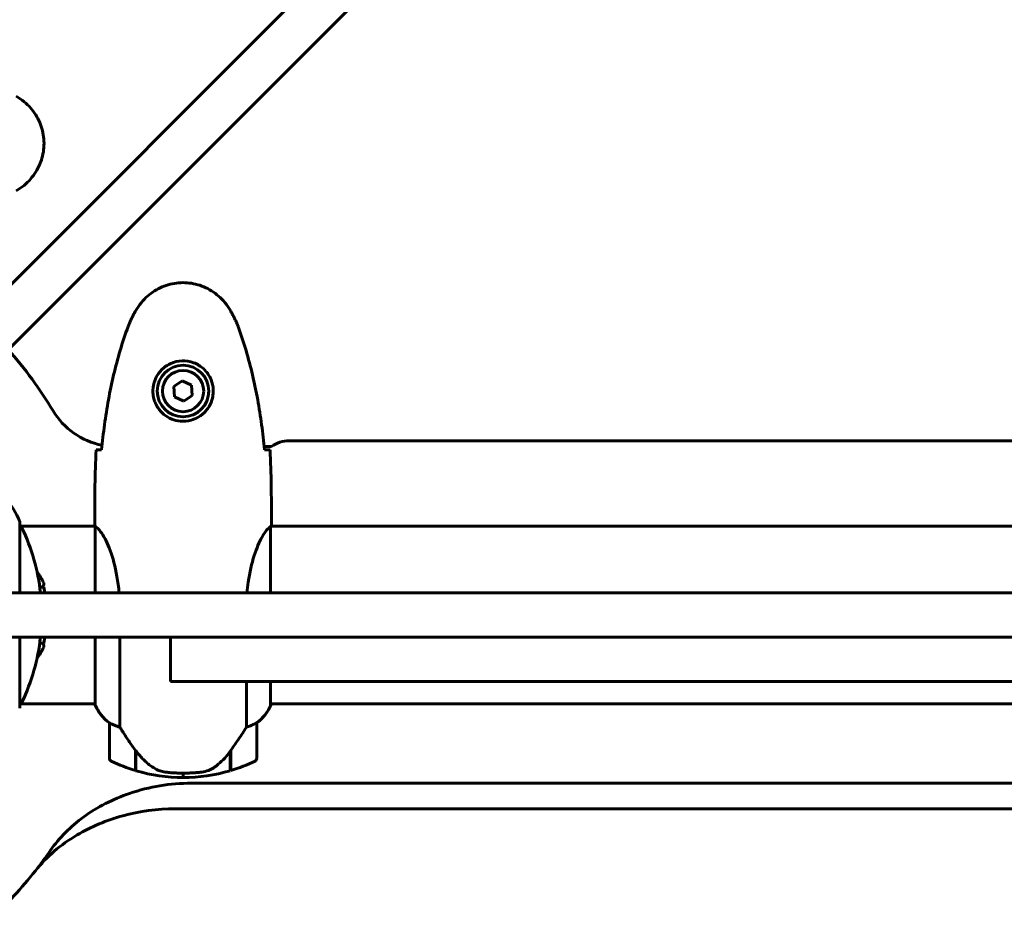
# Model space of a CAD drawing. Units: millimetres. Extents: x 1758 to 16670, y -1629 to 11375.
# Drawn here: x 10063 to 10397, y 3402 to 3709 of the extents above; entities that cross this region are included whole.
import ezdxf

# ---------------------------------------------------------------- set-up
doc = ezdxf.new("R2010")
doc.units = ezdxf.units.MM
doc.header["$LTSCALE"] = 45
doc.layers.add('Widoczne (ISO)', color=7, linetype='Continuous', lineweight=60)

msp = doc.modelspace()

# ---------------------------------------------------------------- linework, layer by layer
at = {"layer": 'Widoczne (ISO)'}
for p, q in [((10208.02, 3767.39), (9993.2, 3552.57)), ((10003.8, 3541.96), (10218.62, 3756.79)), ((10117.93, 3586.42), (10115.07, 3584.46)), ((10115.07, 3584.46), (10115.33, 3581)), ((10121.05, 3584.92), (10117.93, 3586.42)), ((10121.32, 3581.46), (10121.05, 3584.92)), ((10115.33, 3581), (10118.46, 3579.51)), ((10118.46, 3579.51), (10121.32, 3581.46)), ((10145.77, 3564.11), (10148.19, 3564.11)), ((10154.19, 3566.11), (10662.19, 3566.11)), ((10062.79, 3514.46), (10062.79, 3538.26)), ((10062.79, 3537.11), (10088.27, 3537.11)), ((10088.19, 3539.41), (10088.19, 3537.66)), ((10088.29, 3537.06), (10088.29, 3514.46)), ((10147.92, 3514.46), (10147.92, 3536.82)), ((10148.04, 3537.11), (10668.27, 3537.11)), ((10148.19, 3539.41), (10148.19, 3537.66)), ((10408.19, 3514.46), (10035.35, 3514.46)), ((10070.87, 3516.46), (10069.53, 3516.46)), ((10070.87, 3516.46), (10071.23, 3514.46)), ((10035.35, 3499.46), (10296.52, 3499.46)), ((10062.79, 3475.66), (10062.79, 3499.46)), ((10069.53, 3497.46), (10070.87, 3497.46)), ((10071.23, 3499.46), (10070.87, 3497.46)), ((10088.29, 3499.46), (10088.29, 3476.55)), ((10096.71, 3468.91), (10096.71, 3499.46)), ((10113.87, 3499.46), (10113.87, 3484.46)), ((10384.94, 3499.46), (10296.52, 3499.46)), ((10384.94, 3499.46), (10431.45, 3499.46)), ((10116.83, 3484.46), (10113.87, 3484.46)), ((10116.83, 3484.46), (10384.94, 3484.46)), ((10139.68, 3484.46), (10139.68, 3468.91)), ((10147.92, 3476.26), (10147.92, 3484.46)), ((10431.45, 3484.46), (10384.94, 3484.46)), ((10062.79, 3476.81), (10088.29, 3476.81)), ((10147.92, 3476.81), (10668.29, 3476.81)), ((10148.1, 3476.55), (10148.1, 3476.81)), ((10093.19, 3470.31), (10093.19, 3458.31)), ((10143.19, 3458.31), (10143.19, 3470.31)), ((10101.99, 3461.01), (10101.99, 3461.21)), ((10101.99, 3454.2), (10101.99, 3461.01)), ((10101.99, 3460.93), (10102.18, 3460.93)), ((10101.99, 3460.45), (10102.19, 3460.45)), ((10102.19, 3460.23), (10101.99, 3460.23)), ((10102.19, 3454.14), (10102.19, 3460.92)), ((10134.19, 3460.73), (10134.19, 3454.14)), ((10134.19, 3460.45), (10134.39, 3460.45)), ((10134.39, 3460.23), (10134.19, 3460.23)), ((10134.34, 3460.93), (10134.39, 3460.93)), ((10134.39, 3461.01), (10134.39, 3454.2)), ((10101.99, 3459.7), (10102.19, 3459.7)), ((10101.99, 3459.64), (10102.19, 3459.64)), ((10102.19, 3459.37), (10101.99, 3459.37)), ((10101.99, 3459.26), (10102.19, 3459.26)), ((10134.19, 3459.7), (10134.39, 3459.7)), ((10134.19, 3459.64), (10134.39, 3459.64)), ((10134.39, 3459.37), (10134.19, 3459.37)), ((10134.19, 3459.26), (10134.39, 3459.26)), ((10118.19, 3453.31), (10118.19, 3451.81)), ((10118.19, 3451.81), (10118.19, 3453.31)), ((10695.39, 3449.9), (10121, 3449.9)), ((10700.92, 3441.24), (10115.47, 3441.24))]:
    msp.add_line(p, q, dxfattribs=at)
for radius in [8.75, 7]:
    msp.add_circle((10118.19, 3582.96), radius, dxfattribs=at)
for centre, radius, start, end in [((9958.19, 3506.96), 135, 30.8931, 41.8153), ((10095.49, 3589.11), 25, 210.8931, 258.8636), ((10154.19, 3556.11), 10, 90, 126.8699), ((10039.35, 3529.73), 25, 20.8133, 64.3044), ((10061.79, 3538.26), 1, 0, 20.8133), ((10061.79, 3538.26), 1, 0, 20.8133), ((10062.57, 3536.11), 1, 25.6136, 77.2644), ((10001.76, 3506.96), 68.43, 6.2923, 25.6136), ((10048.39, 3506.96), 25, 25.9445, 36.1217), ((10069.97, 3517.46), 1, 270, 25.9445), ((10001.76, 3506.96), 68.43, 334.3864, 353.7077), ((10069.97, 3496.46), 1, 334.0555, 90), ((10048.39, 3506.96), 25, 323.8783, 334.0555), ((10062.57, 3477.81), 1, 282.7356, 334.3864), ((10102.9, 3483.05), 16, 203.9755, 232.6307), ((10133.48, 3483.05), 16, 307.3693, 336.0245), ((10147.69, 3476.26), 0.5, 35.3151, 63.6624), ((10061.79, 3475.66), 1, 339.1867, 0), ((10061.79, 3475.66), 1, 339.1867, 0), ((10102.9, 3483.05), 16, 205.9828, 232.6307), ((10133.48, 3483.05), 16, 307.3693, 334.0172), ((10147.42, 3476.26), 0.5, 334.0172, 0), ((10094.19, 3470.31), 1, 178.5824, 180), ((10142.19, 3470.31), 1, 0, 1.4176), ((10094.19, 3458.31), 1, 180, 244.1852), ((10118.19, 3507.93), 56.11, 244.1852, 253.2199), ((10118.19, 3507.93), 56.11, 286.7801, 295.8148), ((10142.19, 3458.31), 1, 295.8148, 0), ((10118.19, 3507.93), 56.11, 253.433, 270), ((10118.19, 3507.93), 56.11, 270, 286.567), ((9958.19, 3506.96), 140, 321.7096, 325.2414)]:
    msp.add_arc(centre, radius, start, end, dxfattribs=at)
msp.add_ellipse((10102.65, 3462.52), major_axis=(-8.81, 12.43), ratio=0.085282, start_param=1.617053, end_param=1.638924, dxfattribs=at)
for points, knots in [([(10061.49, 3650.9), (10062.43, 3651.44), (10063.34, 3652.06), (10064.98, 3653.41), (10065.73, 3654.13), (10067.07, 3655.66), (10067.67, 3656.47), (10068.72, 3658.16), (10069.18, 3659.04), (10069.94, 3660.84), (10070.24, 3661.76), (10070.7, 3663.66), (10070.85, 3664.62), (10071, 3666.55), (10070.99, 3667.51), (10070.83, 3669.42), (10070.67, 3670.39), (10070.21, 3672.27), (10069.9, 3673.19), (10069.14, 3674.97), (10068.69, 3675.83), (10067.64, 3677.49), (10067.05, 3678.29), (10065.74, 3679.78), (10065.02, 3680.47), (10063.39, 3681.83), (10062.46, 3682.47), (10061.49, 3683.03)], [0, 0, 0, 0, 0.309737, 0.309737, 0.601073, 0.601073, 0.885288, 0.885288, 1.162586, 1.162586, 1.437627, 1.437627, 1.709863, 1.709863, 1.980965, 1.980965, 2.253779, 2.253779, 2.525671, 2.525671, 2.801201, 2.801201, 3.078831, 3.078831, 3.362527, 3.362527, 3.680704, 3.680704, 3.680704, 3.680704]), ([(10134.26, 3610.26), (10133.72, 3611.2), (10133.09, 3612.11), (10131.74, 3613.75), (10131.02, 3614.5), (10129.5, 3615.83), (10128.69, 3616.44), (10127, 3617.49), (10126.12, 3617.95), (10124.31, 3618.7), (10123.39, 3619.01), (10121.5, 3619.46), (10120.54, 3619.62), (10118.61, 3619.76), (10117.65, 3619.76), (10115.73, 3619.6), (10114.77, 3619.44), (10112.89, 3618.97), (10111.97, 3618.67), (10110.19, 3617.91), (10109.32, 3617.45), (10107.66, 3616.41), (10106.87, 3615.82), (10105.38, 3614.51), (10104.68, 3613.79), (10103.33, 3612.15), (10102.68, 3611.23), (10102.13, 3610.26)], [0, 0, 0, 0, 0.309737, 0.309737, 0.601073, 0.601073, 0.885288, 0.885288, 1.162586, 1.162586, 1.437627, 1.437627, 1.709863, 1.709863, 1.980965, 1.980965, 2.253779, 2.253779, 2.525671, 2.525671, 2.801201, 2.801201, 3.078831, 3.078831, 3.362527, 3.362527, 3.680704, 3.680704, 3.680704, 3.680704]), ([(10102.13, 3610.26), (10101.93, 3609.91), (10101.73, 3609.56), (10101.35, 3608.86), (10101.17, 3608.5), (10100.81, 3607.79), (10100.63, 3607.42), (10100.3, 3606.69), (10100.13, 3606.32), (10099.82, 3605.58), (10099.67, 3605.21), (10099.53, 3604.83)], [0, 0, 0, 0, 0.1171077, 0.1171077, 0.2342154, 0.2342154, 0.351323, 0.351323, 0.4684307, 0.4684307, 0.5855384, 0.5855384, 0.5855384, 0.5855384]), ([(10136.86, 3604.83), (10136.71, 3605.21), (10136.57, 3605.58), (10136.25, 3606.32), (10136.09, 3606.69), (10135.75, 3607.42), (10135.58, 3607.79), (10135.22, 3608.5), (10135.03, 3608.86), (10134.65, 3609.56), (10134.46, 3609.91), (10134.26, 3610.26)], [0, 0, 0, 0, 0.1171077, 0.1171077, 0.2342154, 0.2342154, 0.351323, 0.351323, 0.4684307, 0.4684307, 0.5855384, 0.5855384, 0.5855384, 0.5855384]), ([(10099.53, 3604.83), (10098.53, 3602.15), (10097.63, 3599.44), (10095.99, 3593.96), (10095.26, 3591.2), (10093.96, 3585.63), (10093.38, 3582.82), (10092.36, 3577.19), (10091.91, 3574.37), (10091.13, 3568.71), (10090.79, 3565.88), (10090.5, 3563.05)], [0, 0, 0, 0, 0.849868, 0.849868, 1.699736, 1.699736, 2.549604, 2.549604, 3.399472, 3.399472, 4.249236, 4.249236, 4.249236, 4.249236]), ([(10145.88, 3563.05), (10145.59, 3565.88), (10145.26, 3568.71), (10144.48, 3574.37), (10144.03, 3577.19), (10143.01, 3582.82), (10142.43, 3585.63), (10141.12, 3591.2), (10140.39, 3593.96), (10138.76, 3599.44), (10137.86, 3602.15), (10136.86, 3604.83)], [5.523572, 5.523572, 5.523572, 5.523572, 6.373336, 6.373336, 7.223204, 7.223204, 8.073072, 8.073072, 8.92294, 8.92294, 9.772808, 9.772808, 9.772808, 9.772808]), ([(10128.44, 3582.59), (10128.41, 3581.91), (10128.32, 3581.24), (10127.92, 3579.57), (10127.53, 3578.62), (10126.72, 3577.24), (10126.38, 3576.77), (10125.27, 3575.46), (10124.38, 3574.69), (10122.57, 3573.65), (10121.76, 3573.31), (10119.74, 3572.76), (10118.5, 3572.64), (10116.26, 3572.84), (10115.27, 3573.09), (10113.36, 3573.86), (10112.47, 3574.4), (10110.9, 3575.68), (10110.23, 3576.43), (10109.36, 3577.72), (10109.09, 3578.22), (10108.62, 3579.27), (10108.42, 3579.81), (10108.11, 3581.01), (10108, 3581.69), (10107.9, 3583.52), (10108.02, 3584.7), (10108.61, 3586.69), (10108.95, 3587.48), (10109.98, 3589.2), (10110.73, 3590.08), (10112.33, 3591.42), (10113.14, 3591.93), (10115.2, 3592.85), (10116.53, 3593.16), (10119.17, 3593.25), (10120.53, 3593.03), (10123.03, 3592.1), (10124.21, 3591.37), (10126.28, 3589.43), (10127.15, 3588.16), (10128.13, 3585.72), (10128.37, 3584.59), (10128.45, 3583.19), (10128.45, 3582.89), (10128.44, 3582.59)], [-6.909916, -6.909916, -6.909916, -6.909916, -6.678187, -6.678187, -6.307421, -6.307421, -6.099272, -6.099272, -5.691755, -5.691755, -5.410793, -5.410793, -5.04443, -5.04443, -4.733913, -4.733913, -4.389128, -4.389128, -4.031248, -4.031248, -3.824879, -3.824879, -3.618512, -3.618512, -3.383004, -3.383004, -3.001582, -3.001582, -2.738223, -2.738223, -2.395647, -2.395647, -2.112934, -2.112934, -1.715272, -1.715272, -1.315068, -1.315068, -0.909692, -0.909692, -0.460238, -0.460238, -0.101058, -0.101058, 0, 0, 0, 0]), ([(10088.66, 3562.96), (10088.88, 3562.98), (10089.2, 3563), (10089.79, 3563.03), (10090, 3563.04), (10090.24, 3563.04)], [34.7828406, 34.7828406, 34.7828406, 34.7828406, 35.3783959, 35.3783959, 35.6691337, 35.6691337, 35.6691337, 35.6691337]), ([(10146.15, 3563.04), (10146.38, 3563.04), (10146.6, 3563.03), (10147.19, 3563), (10147.5, 3562.98), (10147.73, 3562.96)], [9.0036319, 9.0036319, 9.0036319, 9.0036319, 9.2941564, 9.2941564, 9.8897117, 9.8897117, 9.8897117, 9.8897117]), ([(10088.29, 3537.06), (10088.23, 3537.33), (10088.19, 3537.53), (10088.19, 3537.66), (10088.19, 3537.66), (10088.19, 3537.66)], [2.9230718, 2.9230718, 2.9230718, 2.9230718, 3.1347187, 3.1347187, 3.136385, 3.136385, 3.136385, 3.136385]), ([(10088.29, 3537.06), (10088.43, 3536.97), (10088.75, 3536.81), (10089.58, 3536.03), (10090.06, 3535.49), (10091.55, 3533.29), (10092.56, 3531.27), (10094.35, 3526.42), (10095.17, 3523.43), (10096.07, 3518.27), (10096.31, 3516.39), (10096.47, 3514.46)], [0.437394, 0.437394, 0.437394, 0.437394, 1.335665, 1.335665, 2.108644, 2.108644, 3.44936, 3.44936, 4.840595, 4.840595, 5.581029, 5.581029, 5.581029, 5.581029]), ([(10139.91, 3514.46), (10140.02, 3515.69), (10140.15, 3516.89), (10140.79, 3521.42), (10141.5, 3524.49), (10143.16, 3529.69), (10144.07, 3531.76), (10145.73, 3534.72), (10146.44, 3535.64), (10147.37, 3536.58), (10147.66, 3536.79), (10147.86, 3536.91)], [0.735413, 0.735413, 0.735413, 0.735413, 1.115261, 1.115261, 2.198537, 2.198537, 3.266815, 3.266815, 4.24236, 4.24236, 4.896886, 4.896886, 4.896886, 4.896886]), ([(10147.91, 3536.84), (10147.91, 3536.84), (10147.91, 3536.85), (10147.91, 3536.85), (10147.91, 3536.86), (10147.91, 3536.87), (10147.91, 3536.88), (10147.91, 3536.9), (10147.9, 3536.91), (10147.89, 3536.93), (10147.87, 3536.92), (10147.86, 3536.91), (10147.86, 3536.91), (10147.86, 3536.91)], [-0.6769435, -0.6769435, -0.6769435, -0.6769435, -0.6754271, -0.6754271, -0.6691157, -0.6691157, -0.6591481, -0.6591481, -0.6186601, -0.6186601, -0.5430404, -0.5430404, -0.5428072, -0.5428072, -0.5428072, -0.5428072]), ([(10147.92, 3536.74), (10147.94, 3536.82), (10147.96, 3536.89), (10148.02, 3537.03), (10148.04, 3537.11), (10148.09, 3537.24), (10148.11, 3537.29), (10148.14, 3537.39), (10148.15, 3537.43), (10148.17, 3537.49), (10148.17, 3537.5), (10148.18, 3537.55), (10148.19, 3537.56), (10148.19, 3537.66)], [9.0270792, 9.0270792, 9.0270792, 9.0270792, 9.1268237, 9.1268237, 9.259591, 9.259591, 9.3923584, 9.3923584, 9.5251257, 9.5251257, 9.5915094, 9.5915094, 9.6578931, 9.6578931, 9.6578931, 9.6578931]), ([(10148.11, 3537.11), (10148.16, 3537.35), (10148.19, 3537.54), (10148.19, 3537.66), (10148.19, 3537.66), (10148.19, 3537.66)], [2.936644, 2.936644, 2.936644, 2.936644, 3.1347187, 3.1347187, 3.136385, 3.136385, 3.136385, 3.136385]), ([(10093.19, 3470.34), (10093.19, 3470.34), (10093.19, 3470.34), (10093.2, 3470.35), (10093.22, 3470.35), (10093.32, 3470.32), (10093.38, 3470.3), (10093.54, 3470.23), (10093.63, 3470.18), (10093.76, 3470.11)], [0, 0, 0, 0, 0.0892681, 0.0892681, 0.2434802, 0.2434802, 0.344433, 0.344433, 0.4329441, 0.4329441, 0.4329441, 0.4329441]), ([(10093.76, 3470.11), (10094.09, 3469.94), (10094.48, 3469.75), (10095.46, 3469.33), (10096.06, 3469.1), (10096.71, 3468.91)], [0, 0, 0, 0, 0.2028161, 0.2028161, 0.4461333, 0.4461333, 0.4461333, 0.4461333]), ([(10139.68, 3468.91), (10140.18, 3469.06), (10140.66, 3469.23), (10141.69, 3469.64), (10142.21, 3469.89), (10142.63, 3470.11)], [0.0001663, 0.0001663, 0.0001663, 0.0001663, 0.190884, 0.190884, 0.4484016, 0.4484016, 0.4484016, 0.4484016]), ([(10142.63, 3470.11), (10142.73, 3470.17), (10142.88, 3470.24), (10143.12, 3470.35), (10143.16, 3470.35), (10143.19, 3470.35), (10143.19, 3470.34), (10143.19, 3470.34), (10143.19, 3470.34), (10143.19, 3470.34)], [0, 0, 0, 0, 0.0649331, 0.0649331, 0.1383366, 0.1383366, 0.1704192, 0.1704192, 0.1962839, 0.1962839, 0.1962839, 0.1962839]), ([(10096.71, 3468.91), (10096.9, 3468.6), (10097.11, 3468.27), (10098.05, 3466.8), (10098.89, 3465.53), (10100.49, 3463.16), (10101.24, 3462.07), (10101.99, 3461.01)], [-2.553905, -2.553905, -2.553905, -2.553905, -2.410923, -2.410923, -1.933986, -1.933986, -1.54469, -1.54469, -1.54469, -1.54469]), ([(10134.19, 3460.73), (10135.12, 3462.03), (10136.05, 3463.37), (10137.4, 3465.39), (10137.87, 3466.1), (10138.81, 3467.53), (10139.27, 3468.26), (10139.68, 3468.91)], [0, 0, 0, 0, 0.481827, 0.481827, 0.74882, 0.74882, 1.050013, 1.050013, 1.050013, 1.050013]), ([(10102.19, 3460.93), (10102.53, 3460.44), (10102.9, 3459.97), (10103.66, 3459.07), (10104.05, 3458.63), (10104.87, 3457.79), (10105.29, 3457.39), (10106.15, 3456.63), (10106.6, 3456.27), (10107.51, 3455.59), (10107.97, 3455.26), (10108.45, 3454.96)], [0, 0, 0, 0, 0.1751235, 0.1751235, 0.3502469, 0.3502469, 0.5253704, 0.5253704, 0.7004938, 0.7004938, 0.8756173, 0.8756173, 0.8756173, 0.8756173]), ([(10128.62, 3455.17), (10129.14, 3455.53), (10129.65, 3455.92), (10131.71, 3457.64), (10133.06, 3459.14), (10134.19, 3460.73)], [0.5724832, 0.5724832, 0.5724832, 0.5724832, 0.6422282, 0.6422282, 0.8608733, 0.8608733, 0.8608733, 0.8608733]), ([(10108.45, 3454.96), (10108.68, 3454.82), (10108.93, 3454.68), (10109.43, 3454.42), (10109.7, 3454.31), (10110.23, 3454.1), (10110.51, 3454.02), (10111.07, 3453.86), (10111.35, 3453.79), (10111.93, 3453.69), (10112.22, 3453.64), (10112.5, 3453.61)], [0, 0, 0, 0, 0.0831461, 0.0831461, 0.1662923, 0.1662923, 0.2494384, 0.2494384, 0.3325845, 0.3325845, 0.4157306, 0.4157306, 0.4157306, 0.4157306]), ([(10112.5, 3453.61), (10112.68, 3453.6), (10112.87, 3453.58), (10113.39, 3453.53), (10113.75, 3453.49), (10114.55, 3453.43), (10114.99, 3453.41), (10115.94, 3453.36), (10116.44, 3453.34), (10117.37, 3453.32), (10117.78, 3453.31), (10118.19, 3453.31), (10118.46, 3453.31), (10118.73, 3453.31), (10119.43, 3453.32), (10119.84, 3453.34), (10120.44, 3453.36), (10120.65, 3453.37), (10121.25, 3453.4), (10121.6, 3453.42), (10122.2, 3453.46), (10122.45, 3453.48), (10123.03, 3453.53), (10123.34, 3453.56), (10123.88, 3453.61), (10124.12, 3453.64), (10124.42, 3453.67), (10124.51, 3453.69), (10124.6, 3453.7)], [6.914575, 6.914575, 6.914575, 6.914575, 7.025602, 7.025602, 7.185634, 7.185634, 7.334276, 7.334276, 7.470354, 7.470354, 7.570079, 7.570079, 7.570079, 7.635772, 7.635772, 7.74088, 7.74088, 7.801274, 7.801274, 7.91791, 7.91791, 8.016058, 8.016058, 8.170389, 8.170389, 8.327265, 8.327265, 8.406835, 8.406835, 8.406835, 8.406835]), ([(10128.62, 3455.17), (10128.08, 3454.79), (10127.47, 3454.47), (10126.1, 3453.96), (10125.37, 3453.79), (10124.6, 3453.7)], [0, 0, 0, 0, 0.2223532, 0.2223532, 0.4551306, 0.4551306, 0.4551306, 0.4551306]), ([(10121, 3449.9), (10113.83, 3449.9), (10106.7, 3448.71), (10094.37, 3444.51), (10089.08, 3441.81), (10079.99, 3435.22), (10076.17, 3431.4), (10073.21, 3427.14)], [0, 0, 0, 0, 2.151477, 2.151477, 3.980923, 3.980923, 5.738157, 5.738157, 5.738157, 5.738157]), ([(10068.08, 3420.21), (10071.82, 3424.95), (10076.66, 3429.06), (10086.97, 3435.16), (10092.23, 3437.37), (10103.48, 3440.43), (10109.46, 3441.24), (10115.47, 3441.24)], [0, 0, 0, 0, 2.025424, 2.025424, 3.761439, 3.761439, 5.559423, 5.559423, 5.559423, 5.559423]), ([(10068.08, 3420.21), (10063.43, 3414.33), (10058.28, 3408.78), (10047.19, 3398.63), (10041.26, 3394.03), (10029.97, 3386.6), (10024.27, 3383.35), (10012.12, 3377.59), (10005.67, 3375.07), (9992.35, 3371.01), (9985.47, 3369.47), (9974.27, 3367.82), (9969.95, 3367.39), (9965.69, 3367.16)], [4.700429, 4.700429, 4.700429, 4.700429, 7.030117, 7.030117, 9.37349, 9.37349, 11.365854, 11.365854, 13.358219, 13.358219, 15.350583, 15.350583, 16.601588, 16.601588, 16.601588, 16.601588])]:
    msp.add_open_spline(points, degree=3, knots=knots, dxfattribs=at)
for points in [[(10088.66, 3562.96), (10088.27, 3554.87), (10088.19, 3546.9), (10088.19, 3539.41)], [(10088.19, 3539.41), (10088.19, 3546.9), (10088.27, 3554.87), (10088.66, 3562.96)], [(10090.24, 3563.04), (10090.33, 3563.05), (10090.43, 3563.05), (10090.53, 3563.06)], [(10145.85, 3563.06), (10145.95, 3563.05), (10146.05, 3563.05), (10146.15, 3563.04)], [(10148.19, 3539.41), (10148.19, 3546.9), (10148.11, 3554.87), (10147.73, 3562.96)], [(10147.73, 3562.96), (10148.11, 3554.87), (10148.19, 3546.9), (10148.19, 3539.41)], [(10147.91, 3536.84), (10147.92, 3536.84), (10147.92, 3536.83), (10147.92, 3536.82)]]:
    msp.add_open_spline(points, degree=3, dxfattribs=at)

doc.saveas('drawing.dxf')
